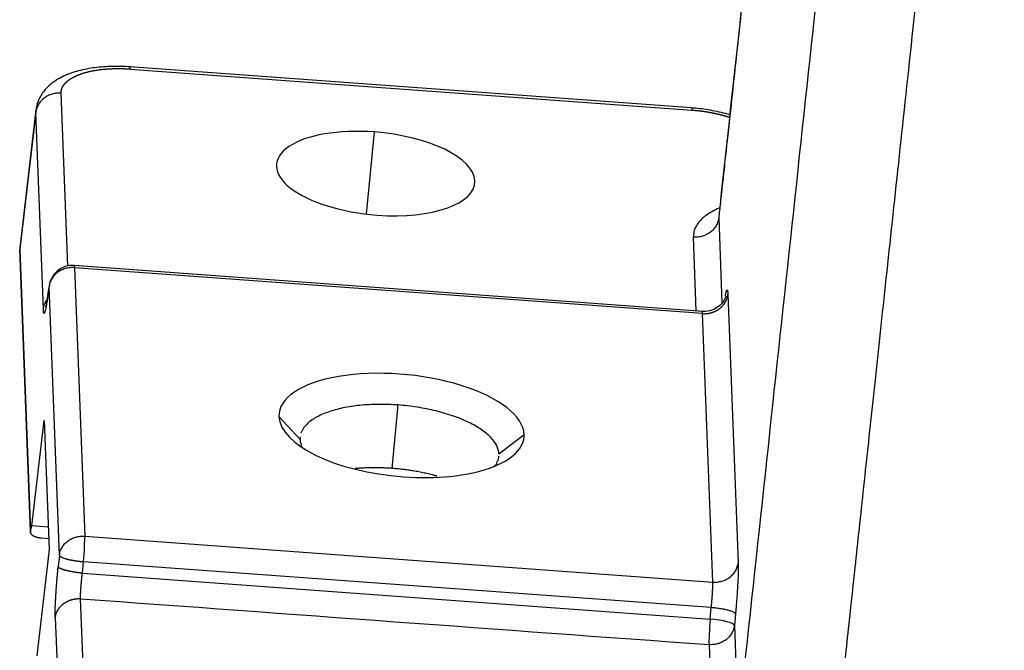
# Model space of a CAD drawing. Units: millimetres. Extents: x 1295 to 2186, y 588 to 1218.
# Drawn here: x 1388 to 1430, y 666 to 693 of the extents above; entities that cross this region are included whole.
import ezdxf

# ---------------------------------------------------------------- set-up
doc = ezdxf.new("R2010")
doc.units = ezdxf.units.MM
doc.header["$LTSCALE"] = 3
doc.layers.get('0').update_dxf_attribs({"linetype": 'CONTINUOUS', "lineweight": 30})

msp = doc.modelspace()

# ---------------------------------------------------------------- linework, layer by layer
at = {"color": 7, "linetype": 'Continuous'}
for p, q in [((1417.12, 689.171), (1393.145, 690.924)), ((1393.159, 690.832), (1417.135, 689.079)), ((1390.503, 682.425), (1390.22, 689.798)), ((1389.143, 689.092), (1388.452, 683.202)), ((1389.138, 688.981), (1388.453, 683.142)), ((1389.461, 680.585), (1389.138, 688.981)), ((1403.571, 688.143), (1403.23, 684.638)), ((1418.275, 684.475), (1418.415, 680.845)), ((1417.314, 680.501), (1417.193, 683.652)), ((1388.453, 683.142), (1388.917, 671.088)), ((1388.916, 671.084), (1388.453, 683.134)), ((1417.601, 680.48), (1390.771, 682.442)), ((1417.584, 680.39), (1390.786, 682.35)), ((1390.786, 682.35), (1391.226, 670.888)), ((1389.651, 681.145), (1389.704, 681.533)), ((1389.707, 681.579), (1389.654, 681.191)), ((1390.144, 670.071), (1389.704, 681.533)), ((1418.666, 681.214), (1419.107, 669.752)), ((1418.025, 668.929), (1417.584, 680.39)), ((1404.588, 676.488), (1404.325, 673.782)), ((1399.515, 675.997), (1400.415, 675.019)), ((1388.976, 671.326), (1389.502, 675.829)), ((1389.502, 675.829), (1389.714, 670.317)), ((1408.898, 674.399), (1409.973, 675.232)), ((1388.917, 671.088), (1388.976, 671.326)), ((1389.677, 671.274), (1388.976, 671.326)), ((1388.912, 671.088), (1388.914, 671.027)), ((1391.226, 670.888), (1418.025, 668.929)), ((1389.696, 670.781), (1389.362, 670.805)), ((1389.714, 670.317), (1389.19, 665.777)), ((1390.144, 670.071), (1390.096, 669.582)), ((1391.127, 669.308), (1391.176, 669.797)), ((1417.958, 667.839), (1391.176, 669.797)), ((1391.127, 669.308), (1417.912, 667.349)), ((1391.372, 659.823), (1391.05, 668.218)), ((1417.912, 667.349), (1417.958, 667.839)), ((1418.99, 667.571), (1418.944, 667.081)), ((1389.968, 667.401), (1390.291, 659.006)), ((1418.944, 667.081), (1419.106, 662.871)), ((1417.862, 666.258), (1418.024, 662.048))]:
    msp.add_line(p, q, dxfattribs=at)
msp.add_arc((1390.698, 681.444), 1, 85.7565, 173.7225, dxfattribs=at)
for centre, major_axis, ratio, start_param, end_param in [((1403.639, 686.368), (-4.23, 0.409), 0.414898, 4.768585, 7.910178), ((1403.639, 686.368), (-4.23, 0.409), 0.414898, 1.626993, 4.768585), ((1390.698, 681.444), (0.991, -0.135), 0.621883, 3.141573, 3.216156), ((1404.744, 675.615), (5.226, -0.505), 0.414898, 0.056196, 3.197789), ((1404.744, 675.615), (5.226, -0.505), 0.414898, 3.197789, 4.768585), ((1404.744, 675.615), (5.226, -0.505), 0.414898, 4.768585, 6.339382), ((1391.139, 669.983), (0.073, 0.997), 0.051104, 4.52894, 5.854758), ((1417.949, 667.163), (0.073, 0.997), 0.051104, 1.387347, 2.713165), ((1417.949, 667.163), (-0.996, 0.093), 0.181655, 3.198007, 4.766263)]:
    msp.add_ellipse(centre, major_axis=major_axis, ratio=ratio, start_param=start_param, end_param=end_param, dxfattribs=at)
for points, degree, knots in [([(1423.925, 736.333), (1423.42, 731.691), (1422.337, 721.755), (1419.041, 691.504), (1418.275, 684.475)], 2, [0, 0, 0, 0.213856, 0.213856, 1, 1, 1]), ([(1423.918, 736.334), (1423.822, 735.454), (1423.575, 733.185), (1423.155, 729.33), (1422.637, 724.575), (1422.055, 719.233), (1421.414, 713.347), (1420.714, 706.922), (1419.956, 699.965), (1419.136, 692.444), (1418.569, 687.241), (1418.276, 684.545)], 3, [0, 0, 0, 0, 0.050952, 0.131487, 0.223322, 0.326461, 0.44091, 0.564323, 0.698643, 0.84387, 1, 1, 1, 1]), ([(1426.732, 736.132), (1426.692, 735.555), (1426.621, 734.569), (1426.546, 733.564), (1426.483, 732.739), (1426.451, 732.324), (1426.351, 731.069), (1426.245, 729.8), (1426.131, 728.532), (1426.054, 727.688), (1426.014, 727.268), (1425.953, 726.643), (1425.933, 726.435), (1425.892, 726.023), (1425.871, 725.818), (1425.83, 725.411), (1425.809, 725.209), (1425.777, 724.909), (1425.766, 724.81), (1425.745, 724.611), (1425.735, 724.512), (1425.703, 724.216), (1425.682, 724.019), (1425.639, 723.625), (1425.618, 723.428), (1425.576, 723.033), (1425.554, 722.836), (1425.512, 722.441), (1425.491, 722.244), (1425.385, 721.258), (1425.3, 720.469), (1425.045, 718.102), (1424.876, 716.524), (1424.536, 713.368), (1424.027, 708.634), (1423.518, 703.9), (1421.821, 688.119), (1420.464, 675.495), (1419.106, 662.871)], 3, [0, 0, 0, 0, 0.023612, 0.039885, 0.039885, 0.056159, 0.056159, 0.088705, 0.104978, 0.104978, 0.121251, 0.121251, 0.129388, 0.129388, 0.137524, 0.137524, 0.145661, 0.145661, 0.149729, 0.149729, 0.153797, 0.153797, 0.161934, 0.161934, 0.17007, 0.17007, 0.178207, 0.178207, 0.186344, 0.186344, 0.21889, 0.21889, 0.283982, 0.283982, 0.349075, 0.47926, 0.47926, 1, 1, 1, 1]), ([(1437.201, 734.13), (1432.743, 730.497), (1430.944, 726.656), (1430.424, 725.546), (1430.124, 724.413), (1429.881, 723.497), (1429.731, 722.077), (1429.685, 721.646), (1429.226, 717.372), (1429.185, 716.992), (1427.202, 698.551), (1423.918, 668.007), (1423.154, 660.909)], 2, [0, 0, 0, 0.125, 0.125, 0.15625, 0.15625, 0.1875, 0.1875, 0.25, 0.25, 0.5, 0.5, 1, 1, 1]), ([(1393.182, 690.921), (1393.046, 690.931), (1392.656, 690.951), (1392.014, 690.937), (1391.29, 690.843), (1390.614, 690.664), (1390.053, 690.404), (1389.618, 690.068), (1389.324, 689.682), (1389.173, 689.333), (1389.157, 689.124), (1389.156, 689.068)], 3, [0, 0, 0, 0, 0.071411, 0.206882, 0.344357, 0.485994, 0.635049, 0.754237, 0.86126, 0.963379, 1, 1, 1, 1]), ([(1390.22, 689.797), (1390.22, 689.801), (1390.219, 689.808), (1390.219, 689.82), (1390.22, 689.831), (1390.22, 689.843), (1390.221, 689.854), (1390.222, 689.865), (1390.223, 689.876), (1390.225, 689.887), (1390.226, 689.898), (1390.228, 689.909), (1390.23, 689.92), (1390.233, 689.93), (1390.235, 689.941), (1390.238, 689.951), (1390.241, 689.962), (1390.244, 689.972), (1390.247, 689.982), (1390.251, 689.993), (1390.254, 690.003), (1390.258, 690.013), (1390.262, 690.022), (1390.266, 690.032), (1390.271, 690.042), (1390.275, 690.052), (1390.28, 690.061), (1390.285, 690.07), (1390.29, 690.08), (1390.295, 690.089), (1390.3, 690.098), (1390.306, 690.107), (1390.312, 690.116), (1390.317, 690.125), (1390.323, 690.134), (1390.329, 690.143), (1390.335, 690.151), (1390.342, 690.16), (1390.348, 690.168), (1390.354, 690.177), (1390.361, 690.185), (1390.368, 690.193), (1390.375, 690.201), (1390.382, 690.209), (1390.389, 690.217), (1390.396, 690.225), (1390.403, 690.233), (1390.41, 690.241), (1390.418, 690.248), (1390.425, 690.256), (1390.433, 690.263), (1390.44, 690.271), (1390.448, 690.278), (1390.456, 690.285), (1390.463, 690.292), (1390.471, 690.299), (1390.479, 690.306), (1390.487, 690.313), (1390.495, 690.32), (1390.504, 690.326), (1390.512, 690.333), (1390.52, 690.339), (1390.528, 690.346), (1390.536, 690.352), (1390.545, 690.358), (1390.553, 690.365), (1390.562, 690.371), (1390.57, 690.377), (1390.578, 690.383), (1390.587, 690.389), (1390.595, 690.394), (1390.604, 690.4), (1390.613, 690.406), (1390.621, 690.411), (1390.63, 690.417), (1390.638, 690.422), (1390.647, 690.428), (1390.655, 690.433), (1390.664, 690.438), (1390.673, 690.443), (1390.681, 690.448), (1390.69, 690.453), (1390.698, 690.458), (1390.707, 690.463), (1390.716, 690.468), (1390.724, 690.473), (1390.733, 690.477), (1390.741, 690.482), (1390.75, 690.487), (1390.758, 690.491), (1390.767, 690.495), (1390.775, 690.5), (1390.783, 690.504), (1390.792, 690.508), (1390.8, 690.512), (1390.808, 690.516), (1390.817, 690.52), (1390.825, 690.524), (1390.833, 690.528), (1390.841, 690.532), (1390.85, 690.536), (1390.858, 690.539), (1390.866, 690.543), (1390.874, 690.547), (1390.882, 690.55), (1390.889, 690.554), (1390.897, 690.557), (1390.905, 690.56), (1390.913, 690.564), (1390.92, 690.567), (1390.928, 690.57), (1390.936, 690.573), (1390.943, 690.576), (1390.951, 690.579), (1390.958, 690.582), (1390.965, 690.585), (1390.972, 690.588), (1390.98, 690.591), (1390.987, 690.594), (1390.994, 690.596), (1391.001, 690.599), (1391.008, 690.602), (1391.015, 690.604), (1391.021, 690.607), (1391.028, 690.609), (1391.035, 690.612), (1391.041, 690.614), (1391.047, 690.616), (1391.054, 690.618), (1391.06, 690.621), (1391.066, 690.623), (1391.072, 690.625), (1391.078, 690.627), (1391.084, 690.629), (1391.09, 690.631), (1391.096, 690.633), (1391.102, 690.635), (1391.107, 690.637), (1391.113, 690.639), (1391.118, 690.641), (1391.124, 690.642), (1391.129, 690.644), (1391.134, 690.646), (1391.139, 690.647), (1391.144, 690.649), (1391.149, 690.65), (1391.154, 690.652), (1391.175, 690.658), (1391.212, 690.67), (1391.268, 690.686), (1391.324, 690.701), (1391.38, 690.715), (1391.437, 690.728), (1391.495, 690.741), (1391.553, 690.753), (1391.611, 690.764), (1391.669, 690.774), (1391.728, 690.784), (1391.787, 690.793), (1391.847, 690.801), (1391.906, 690.808), (1391.965, 690.815), (1392.025, 690.822), (1392.084, 690.827), (1392.144, 690.832), (1392.203, 690.836), (1392.262, 690.84), (1392.321, 690.843), (1392.379, 690.846), (1392.438, 690.848), (1392.496, 690.85), (1392.554, 690.851), (1392.611, 690.851), (1392.668, 690.851), (1392.725, 690.851), (1392.781, 690.85), (1392.836, 690.848), (1392.892, 690.847), (1392.946, 690.844), (1393, 690.842), (1393.054, 690.839), (1393.107, 690.835), (1393.142, 690.833), (1393.159, 690.832)], 3, [0, 0, 0, 0, 0.005872, 0.011713, 0.017523, 0.023302, 0.029051, 0.034769, 0.040456, 0.046112, 0.051737, 0.057332, 0.062896, 0.068428, 0.073931, 0.079402, 0.084842, 0.090252, 0.095631, 0.100978, 0.106295, 0.111581, 0.116837, 0.122061, 0.127255, 0.132417, 0.137549, 0.14265, 0.147719, 0.152758, 0.157766, 0.162744, 0.16769, 0.172605, 0.177489, 0.182343, 0.187165, 0.191956, 0.196717, 0.201447, 0.206145, 0.210813, 0.215449, 0.220055, 0.22463, 0.229173, 0.233686, 0.238168, 0.242618, 0.247038, 0.251427, 0.255784, 0.260111, 0.264407, 0.268671, 0.272905, 0.277107, 0.281279, 0.285419, 0.289529, 0.293607, 0.297654, 0.30167, 0.305655, 0.30961, 0.313533, 0.317425, 0.321285, 0.325115, 0.328914, 0.332682, 0.336418, 0.340123, 0.343798, 0.347441, 0.351053, 0.354634, 0.358184, 0.361703, 0.365191, 0.368647, 0.372073, 0.375467, 0.37883, 0.382162, 0.385463, 0.388733, 0.391972, 0.395179, 0.398355, 0.401501, 0.404615, 0.407698, 0.410749, 0.41377, 0.41676, 0.419718, 0.422645, 0.425541, 0.428406, 0.431239, 0.434042, 0.436813, 0.439553, 0.442262, 0.44494, 0.447586, 0.450202, 0.452786, 0.455339, 0.457861, 0.460351, 0.462811, 0.465239, 0.467636, 0.470002, 0.472336, 0.47464, 0.476912, 0.479153, 0.481363, 0.483541, 0.485689, 0.487805, 0.48989, 0.491943, 0.493966, 0.495957, 0.497917, 0.499846, 0.501744, 0.50361, 0.505446, 0.50725, 0.509022, 0.510764, 0.512474, 0.514153, 0.515801, 0.517418, 0.519003, 0.520557, 0.52208, 0.523572, 0.525033, 0.526462, 0.52786, 0.529227, 0.544971, 0.560581, 0.576056, 0.591397, 0.606602, 0.621673, 0.636609, 0.65141, 0.666076, 0.680607, 0.695003, 0.709265, 0.723391, 0.737382, 0.751238, 0.76496, 0.778546, 0.791997, 0.805313, 0.818494, 0.83154, 0.844451, 0.857227, 0.869867, 0.882373, 0.894744, 0.906979, 0.919079, 0.931045, 0.942875, 0.95457, 0.96613, 0.977555, 0.988845, 1, 1, 1, 1]), ([(1393.145, 690.924), (1393.145, 690.924), (1393.146, 690.923), (1393.15, 690.92), (1393.152, 690.911), (1393.157, 690.88), (1393.158, 690.859), (1393.159, 690.832)], 3, [0, 0, 0, 0, 0.089875, 0.089875, 0.544937, 0.544937, 1, 1, 1, 1]), ([(1390.22, 689.798), (1390.155, 689.802), (1390.09, 689.801), (1389.962, 689.788), (1389.898, 689.776), (1389.774, 689.74), (1389.714, 689.717), (1389.6, 689.66), (1389.547, 689.627), (1389.447, 689.551), (1389.401, 689.509), (1389.319, 689.418), (1389.282, 689.368), (1389.221, 689.264), (1389.196, 689.21), (1389.158, 689.097), (1389.145, 689.039), (1389.138, 688.981)], 3, [0, 0, 0, 0, 0.125, 0.125, 0.25, 0.25, 0.375, 0.375, 0.5, 0.5, 0.625, 0.625, 0.75, 0.75, 0.875, 0.875, 1, 1, 1, 1]), ([(1418.753, 688.877), (1418.695, 688.894), (1418.396, 688.978), (1417.846, 689.095), (1417.343, 689.154), (1417.095, 689.173)], 3, [0, 0, 0, 0, 0.111247, 0.570817, 1, 1, 1, 1]), ([(1417.12, 689.171), (1417.12, 689.171), (1417.121, 689.171), (1417.121, 689.17), (1417.122, 689.17), (1417.123, 689.169), (1417.124, 689.168), (1417.124, 689.166), (1417.125, 689.165), (1417.126, 689.163), (1417.126, 689.161), (1417.127, 689.158), (1417.128, 689.156), (1417.128, 689.153), (1417.129, 689.149), (1417.129, 689.146), (1417.13, 689.142), (1417.13, 689.138), (1417.131, 689.134), (1417.131, 689.13), (1417.132, 689.125), (1417.132, 689.12), (1417.133, 689.115), (1417.133, 689.109), (1417.133, 689.104), (1417.134, 689.098), (1417.134, 689.091), (1417.134, 689.085), (1417.134, 689.081), (1417.135, 689.078)], 3, [0, 0, 0, 0, 0.016688, 0.05453, 0.092371, 0.13021, 0.168047, 0.205882, 0.243715, 0.281547, 0.319376, 0.357204, 0.39503, 0.432855, 0.470677, 0.508498, 0.546316, 0.584133, 0.621949, 0.659762, 0.697573, 0.735383, 0.773191, 0.810997, 0.848801, 0.886604, 0.924404, 0.962203, 1, 1, 1, 1]), ([(1417.135, 689.078), (1417.144, 689.078), (1417.162, 689.076), (1417.189, 689.074), (1417.217, 689.072), (1417.244, 689.07), (1417.272, 689.067), (1417.299, 689.065), (1417.327, 689.062), (1417.354, 689.059), (1417.382, 689.057), (1417.409, 689.054), (1417.436, 689.05), (1417.464, 689.047), (1417.491, 689.044), (1417.519, 689.041), (1417.546, 689.037), (1417.573, 689.034), (1417.601, 689.03), (1417.628, 689.026), (1417.655, 689.022), (1417.682, 689.018), (1417.709, 689.014), (1417.736, 689.01), (1417.764, 689.005), (1417.791, 689.001), (1417.818, 688.997), (1417.844, 688.992), (1417.871, 688.987), (1417.898, 688.982), (1417.925, 688.977), (1417.952, 688.972), (1417.978, 688.967), (1418.005, 688.962), (1418.031, 688.957), (1418.058, 688.951), (1418.084, 688.946), (1418.11, 688.94), (1418.137, 688.934), (1418.163, 688.929), (1418.189, 688.923), (1418.215, 688.917), (1418.241, 688.911), (1418.266, 688.904), (1418.292, 688.898), (1418.318, 688.892), (1418.343, 688.885), (1418.369, 688.879), (1418.394, 688.872), (1418.419, 688.865), (1418.444, 688.858), (1418.469, 688.851), (1418.494, 688.844), (1418.519, 688.837), (1418.544, 688.83), (1418.568, 688.823), (1418.593, 688.815), (1418.617, 688.808), (1418.641, 688.8), (1418.665, 688.793), (1418.689, 688.785), (1418.713, 688.777), (1418.737, 688.769), (1418.753, 688.764), (1418.762, 688.761), (1418.763, 688.76)], 3, [0, 0, 0, 0, 0.016015, 0.032035, 0.048057, 0.064084, 0.080113, 0.096146, 0.112183, 0.128223, 0.144266, 0.160312, 0.176362, 0.192415, 0.208471, 0.22453, 0.240592, 0.256657, 0.272725, 0.288795, 0.304869, 0.320945, 0.337024, 0.353106, 0.36919, 0.385277, 0.401367, 0.417459, 0.433553, 0.44965, 0.465749, 0.48185, 0.497954, 0.51406, 0.530168, 0.546278, 0.56239, 0.578504, 0.59462, 0.610738, 0.626858, 0.642979, 0.659103, 0.675228, 0.691355, 0.707483, 0.723613, 0.739745, 0.755878, 0.772012, 0.788148, 0.804285, 0.820423, 0.836563, 0.852704, 0.868845, 0.884988, 0.901132, 0.917278, 0.933423, 0.94957, 0.965718, 0.981866, 0.998016, 1, 1, 1, 1]), ([(1418.294, 684.893), (1418.184, 684.845), (1418.081, 684.794), (1417.809, 684.64), (1417.66, 684.531), (1417.42, 684.298), (1417.33, 684.175), (1417.214, 683.919), (1417.187, 683.786), (1417.193, 683.651)], 3, [0, 0, 0, 0, 0.152483, 0.152483, 0.434988, 0.434988, 0.717494, 0.717494, 1, 1, 1, 1]), ([(1418.275, 684.475), (1418.269, 684.416), (1418.256, 684.358), (1418.219, 684.245), (1418.194, 684.19), (1418.133, 684.085), (1418.097, 684.035), (1418.015, 683.943), (1417.969, 683.9), (1417.869, 683.824), (1417.815, 683.791), (1417.7, 683.734), (1417.64, 683.71), (1417.516, 683.674), (1417.452, 683.662), (1417.323, 683.648), (1417.258, 683.647), (1417.193, 683.652)], 3, [0, 0, 0, 0, 0.125, 0.125, 0.25, 0.25, 0.375, 0.375, 0.5, 0.5, 0.625, 0.625, 0.75, 0.75, 0.875, 0.875, 1, 1, 1, 1]), ([(1418.279, 684.579), (1418.279, 684.576), (1418.279, 684.557), (1418.27, 684.542), (1418.271, 684.542)], 3, [0, 0, 0, 0, 0.125395, 1, 1, 1, 1]), ([(1418.278, 684.563), (1418.277, 684.559), (1418.277, 684.551), (1418.276, 684.539), (1418.275, 684.527), (1418.275, 684.514), (1418.275, 684.501), (1418.275, 684.488), (1418.275, 684.479), (1418.275, 684.475)], 3, [0, 0, 0, 0, 0.120574, 0.267273, 0.413927, 0.560531, 0.707081, 0.853572, 1, 1, 1, 1]), ([(1390.786, 682.35), (1390.721, 682.355), (1390.656, 682.354), (1390.527, 682.34), (1390.464, 682.328), (1390.34, 682.292), (1390.28, 682.269), (1390.166, 682.212), (1390.112, 682.179), (1390.012, 682.104), (1389.966, 682.062), (1389.884, 681.97), (1389.848, 681.921), (1389.787, 681.817), (1389.762, 681.762), (1389.724, 681.649), (1389.71, 681.592), (1389.704, 681.533)], 3, [0, 0, 0, 0, 0.125, 0.125, 0.25, 0.25, 0.375, 0.375, 0.5, 0.5, 0.625, 0.625, 0.75, 0.75, 0.875, 0.875, 1, 1, 1, 1]), ([(1390.771, 682.442), (1390.773, 682.442), (1390.774, 682.44), (1390.778, 682.431), (1390.78, 682.421), (1390.783, 682.392), (1390.785, 682.373), (1390.786, 682.35)], 3, [0, 0, 0, 0, 0.226306, 0.226306, 0.613153, 0.613153, 1, 1, 1, 1]), ([(1418.56, 681.149), (1418.584, 681.28), (1418.655, 681.499), (1418.666, 681.214)], 2, [0, 0, 0, 0.294735, 1, 1, 1]), ([(1389.461, 680.585), (1389.468, 680.644), (1389.481, 680.702), (1389.519, 680.815), (1389.544, 680.869), (1389.583, 680.936), (1389.593, 680.951), (1389.602, 680.965)], 3, [0, 0, 0, 0, 0.437302, 0.437302, 0.874604, 0.874604, 1, 1, 1, 1]), ([(1389.662, 681.243), (1389.649, 681.17), (1389.618, 680.994), (1389.577, 680.787), (1389.553, 680.687), (1389.549, 680.674), (1389.549, 680.674)], 3, [0, 0, 0, 0, 0.232549, 0.615423, 0.905935, 1, 1, 1, 1]), ([(1418.585, 681.134), (1418.585, 681.134), (1418.584, 681.129), (1418.573, 681.096), (1418.537, 681.011), (1418.447, 680.859), (1418.267, 680.671), (1417.983, 680.522), (1417.73, 680.459), (1417.592, 680.488), (1417.57, 680.494)], 3, [0, 0, 0, 0, 0.058262, 0.143681, 0.220669, 0.3323, 0.519558, 0.725048, 0.956542, 1, 1, 1, 1]), ([(1417.584, 680.389), (1417.589, 680.389), (1417.6, 680.388), (1417.616, 680.387), (1417.632, 680.387), (1417.648, 680.387), (1417.663, 680.387), (1417.679, 680.387), (1417.693, 680.387), (1417.708, 680.388), (1417.722, 680.388), (1417.736, 680.389), (1417.75, 680.39), (1417.763, 680.391), (1417.776, 680.393), (1417.788, 680.394), (1417.801, 680.396), (1417.813, 680.397), (1417.825, 680.399), (1417.836, 680.401), (1417.847, 680.403), (1417.858, 680.405), (1417.868, 680.407), (1417.878, 680.409), (1417.888, 680.411), (1417.898, 680.413), (1417.907, 680.415), (1417.916, 680.417), (1417.925, 680.419), (1417.933, 680.421), (1417.941, 680.423), (1417.949, 680.425), (1417.956, 680.427), (1417.963, 680.429), (1417.97, 680.431), (1417.977, 680.433), (1417.987, 680.436), (1418.002, 680.441), (1418.022, 680.448), (1418.041, 680.455), (1418.06, 680.462), (1418.08, 680.47), (1418.099, 680.478), (1418.119, 680.487), (1418.138, 680.496), (1418.157, 680.506), (1418.177, 680.516), (1418.196, 680.527), (1418.215, 680.538), (1418.234, 680.549), (1418.253, 680.562), (1418.272, 680.574), (1418.29, 680.587), (1418.309, 680.601), (1418.327, 680.615), (1418.345, 680.63), (1418.363, 680.645), (1418.381, 680.661), (1418.398, 680.677), (1418.415, 680.694), (1418.431, 680.711), (1418.448, 680.729), (1418.464, 680.748), (1418.479, 680.767), (1418.494, 680.786), (1418.509, 680.806), (1418.523, 680.826), (1418.537, 680.847), (1418.55, 680.869), (1418.563, 680.891), (1418.575, 680.913), (1418.586, 680.936), (1418.597, 680.959), (1418.608, 680.983), (1418.617, 681.007), (1418.626, 681.031), (1418.635, 681.056), (1418.642, 681.082), (1418.649, 681.107), (1418.655, 681.134), (1418.66, 681.16), (1418.664, 681.187), (1418.667, 681.205), (1418.668, 681.214)], 3, [0, 0, 0, 0, 0.010629, 0.021069, 0.03132, 0.041381, 0.051254, 0.060937, 0.070431, 0.079736, 0.088852, 0.097779, 0.106517, 0.115065, 0.123425, 0.131595, 0.139576, 0.147368, 0.154971, 0.162384, 0.169609, 0.176644, 0.18349, 0.190147, 0.196615, 0.202894, 0.208984, 0.214884, 0.220595, 0.226118, 0.231451, 0.236594, 0.241549, 0.246315, 0.250891, 0.255278, 0.259476, 0.272519, 0.285697, 0.299011, 0.312461, 0.326047, 0.339768, 0.353625, 0.367618, 0.381747, 0.396011, 0.410411, 0.424947, 0.439619, 0.454427, 0.46937, 0.48445, 0.499665, 0.515015, 0.530502, 0.546125, 0.561883, 0.577777, 0.593807, 0.609973, 0.626274, 0.642712, 0.659285, 0.675994, 0.692839, 0.70982, 0.726937, 0.74419, 0.761578, 0.779103, 0.796763, 0.814559, 0.832491, 0.850559, 0.868764, 0.887104, 0.90558, 0.924192, 0.94294, 0.961824, 0.980844, 1, 1, 1, 1]), ([(1417.584, 680.39), (1417.584, 680.392), (1417.584, 680.396), (1417.583, 680.402), (1417.583, 680.408), (1417.583, 680.414), (1417.582, 680.419), (1417.582, 680.424), (1417.581, 680.429), (1417.581, 680.434), (1417.581, 680.438), (1417.58, 680.443), (1417.58, 680.447), (1417.579, 680.451), (1417.578, 680.455), (1417.578, 680.458), (1417.577, 680.462), (1417.577, 680.465), (1417.576, 680.467), (1417.575, 680.47), (1417.574, 680.472), (1417.574, 680.475), (1417.573, 680.476), (1417.572, 680.478), (1417.571, 680.479), (1417.57, 680.481), (1417.569, 680.481), (1417.568, 680.482), (1417.568, 680.482), (1417.567, 680.482), (1417.567, 680.482)], 3, [0, 0, 0, 0, 0.034221, 0.068633, 0.103236, 0.138029, 0.173013, 0.208188, 0.243554, 0.279111, 0.314858, 0.350797, 0.386926, 0.423246, 0.459757, 0.496459, 0.533351, 0.570435, 0.607709, 0.645174, 0.68283, 0.720677, 0.758714, 0.796943, 0.835363, 0.873973, 0.912774, 0.951766, 0.990949, 1, 1, 1, 1]), ([(1404.588, 676.488), (1404.31, 676.508), (1404.033, 676.517), (1403.49, 676.511), (1403.225, 676.497), (1402.715, 676.445), (1402.471, 676.408), (1402.015, 676.313), (1401.802, 676.254), (1401.416, 676.118), (1401.242, 676.041), (1400.941, 675.87), (1400.813, 675.776), (1400.609, 675.576), (1400.533, 675.47), (1400.472, 675.336), (1400.462, 675.311), (1400.453, 675.286)], 3, [0, 0, 0, 0, 0.138439, 0.138439, 0.276879, 0.276879, 0.415318, 0.415318, 0.553758, 0.553758, 0.692197, 0.692197, 0.830637, 0.830637, 0.969076, 0.969076, 1, 1, 1, 1]), ([(1408.898, 674.399), (1408.894, 674.515), (1408.862, 674.634), (1408.745, 674.87), (1408.66, 674.988), (1408.439, 675.218), (1408.303, 675.331), (1407.987, 675.547), (1407.807, 675.651), (1407.408, 675.844), (1407.19, 675.934), (1406.723, 676.097), (1406.475, 676.17), (1405.958, 676.297), (1405.69, 676.351), (1405.144, 676.436), (1404.866, 676.468), (1404.588, 676.488)], 3, [0, 0, 0, 0, 0.125, 0.125, 0.25, 0.25, 0.375, 0.375, 0.5, 0.5, 0.625, 0.625, 0.75, 0.75, 0.875, 0.875, 1, 1, 1, 1]), ([(1408.7, 673.85), (1408.755, 673.917), (1408.798, 673.986), (1408.867, 674.139), (1408.889, 674.223), (1408.896, 674.309)], 3, [0, 0, 0, 0, 0.466114, 0.466114, 1, 1, 1, 1]), ([(1406.245, 673.452), (1406.107, 673.491), (1405.175, 673.72), (1404.325, 673.782)], 2, [0, 0, 0, 0.153932, 1, 1, 1]), ([(1390.144, 670.071), (1390.151, 670.13), (1390.164, 670.188), (1390.202, 670.3), (1390.228, 670.355), (1390.289, 670.459), (1390.325, 670.508), (1390.407, 670.6), (1390.453, 670.642), (1390.553, 670.717), (1390.607, 670.751), (1390.721, 670.807), (1390.781, 670.831), (1390.904, 670.866), (1390.968, 670.879), (1391.097, 670.892), (1391.162, 670.893), (1391.226, 670.888)], 3, [0, 0, 0, 0, 0.125, 0.125, 0.25, 0.25, 0.375, 0.375, 0.5, 0.5, 0.625, 0.625, 0.75, 0.75, 0.875, 0.875, 1, 1, 1, 1]), ([(1390.144, 670.071), (1390.145, 670.071), (1390.145, 670.07), (1390.145, 670.068), (1390.146, 670.067), (1390.147, 670.065), (1390.148, 670.062), (1390.15, 670.058), (1390.153, 670.053), (1390.157, 670.047), (1390.163, 670.041), (1390.172, 670.033), (1390.185, 670.022), (1390.206, 670.009), (1390.234, 669.994), (1390.27, 669.977), (1390.317, 669.959), (1390.381, 669.937), (1390.436, 669.921), (1390.472, 669.912), (1390.481, 669.91), (1390.49, 669.907), (1390.5, 669.905), (1390.51, 669.902), (1390.521, 669.9), (1390.532, 669.897), (1390.544, 669.894), (1390.557, 669.891), (1390.57, 669.888), (1390.583, 669.885), (1390.597, 669.882), (1390.612, 669.879), (1390.627, 669.876), (1390.643, 669.873), (1390.659, 669.87), (1390.676, 669.866), (1390.694, 669.863), (1390.712, 669.86), (1390.731, 669.856), (1390.75, 669.853), (1390.77, 669.849), (1390.791, 669.846), (1390.813, 669.842), (1390.835, 669.839), (1390.857, 669.835), (1390.88, 669.832), (1390.904, 669.828), (1390.929, 669.825), (1390.954, 669.822), (1390.98, 669.818), (1391.006, 669.815), (1391.033, 669.812), (1391.061, 669.809), (1391.089, 669.806), (1391.117, 669.803), (1391.146, 669.8), (1391.166, 669.798), (1391.176, 669.797)], 3, [0, 0, 0, 0, 0.00439, 0.009501, 0.015628, 0.022491, 0.031255, 0.044562, 0.062509, 0.078909, 0.099745, 0.125015, 0.157577, 0.199243, 0.250009, 0.296836, 0.354102, 0.421803, 0.499936, 0.507293, 0.514964, 0.522949, 0.531247, 0.539858, 0.548784, 0.558023, 0.567575, 0.577442, 0.587621, 0.598115, 0.608922, 0.620043, 0.631478, 0.643226, 0.655288, 0.667663, 0.680352, 0.693355, 0.706672, 0.720302, 0.734245, 0.748503, 0.763074, 0.777958, 0.793157, 0.808669, 0.824494, 0.840634, 0.857087, 0.873853, 0.890933, 0.908327, 0.926034, 0.944055, 0.96239, 0.981038, 1, 1, 1, 1]), ([(1418.025, 668.929), (1418.089, 668.924), (1418.155, 668.925), (1418.284, 668.938), (1418.348, 668.951), (1418.472, 668.987), (1418.532, 669.011), (1418.646, 669.068), (1418.7, 669.101), (1418.8, 669.177), (1418.846, 669.22), (1418.929, 669.312), (1418.965, 669.362), (1419.026, 669.466), (1419.05, 669.522), (1419.088, 669.635), (1419.101, 669.693), (1419.107, 669.752)], 3, [0, 0, 0, 0, 0.125, 0.125, 0.25, 0.25, 0.375, 0.375, 0.5, 0.5, 0.625, 0.625, 0.75, 0.75, 0.875, 0.875, 1, 1, 1, 1]), ([(1391.127, 669.307), (1391.121, 669.308), (1391.111, 669.309), (1391.094, 669.31), (1391.078, 669.312), (1391.062, 669.314), (1391.046, 669.315), (1391.029, 669.317), (1391.013, 669.319), (1390.997, 669.321), (1390.981, 669.323), (1390.965, 669.325), (1390.949, 669.327), (1390.933, 669.329), (1390.917, 669.331), (1390.901, 669.333), (1390.885, 669.335), (1390.869, 669.338), (1390.853, 669.34), (1390.838, 669.342), (1390.822, 669.345), (1390.807, 669.347), (1390.791, 669.349), (1390.776, 669.352), (1390.76, 669.354), (1390.745, 669.357), (1390.73, 669.36), (1390.715, 669.362), (1390.7, 669.365), (1390.685, 669.368), (1390.67, 669.37), (1390.656, 669.373), (1390.641, 669.376), (1390.627, 669.379), (1390.612, 669.381), (1390.598, 669.384), (1390.584, 669.387), (1390.57, 669.39), (1390.556, 669.393), (1390.543, 669.396), (1390.529, 669.399), (1390.516, 669.402), (1390.503, 669.405), (1390.49, 669.408), (1390.477, 669.411), (1390.464, 669.414), (1390.452, 669.417), (1390.439, 669.42), (1390.427, 669.424), (1390.415, 669.427), (1390.403, 669.43), (1390.392, 669.433), (1390.38, 669.436), (1390.369, 669.44), (1390.358, 669.443), (1390.347, 669.446), (1390.336, 669.449), (1390.326, 669.453), (1390.315, 669.456), (1390.305, 669.459), (1390.295, 669.462), (1390.286, 669.466), (1390.276, 669.469), (1390.267, 669.472), (1390.258, 669.475), (1390.249, 669.479), (1390.24, 669.482), (1390.232, 669.485), (1390.224, 669.489), (1390.216, 669.492), (1390.208, 669.495), (1390.201, 669.499), (1390.193, 669.502), (1390.186, 669.505), (1390.18, 669.509), (1390.173, 669.512), (1390.167, 669.515), (1390.161, 669.518), (1390.155, 669.522), (1390.15, 669.525), (1390.144, 669.528), (1390.139, 669.531), (1390.134, 669.535), (1390.13, 669.538), (1390.126, 669.541), (1390.122, 669.544), (1390.118, 669.548), (1390.114, 669.551), (1390.111, 669.554), (1390.108, 669.557), (1390.105, 669.56), (1390.103, 669.564), (1390.101, 669.567), (1390.099, 669.57), (1390.097, 669.573), (1390.096, 669.576), (1390.095, 669.579), (1390.094, 669.581), (1390.094, 669.582)], 3, [0, 0, 0, 0, 0.010397, 0.020795, 0.031193, 0.041591, 0.05199, 0.062389, 0.072789, 0.083189, 0.093589, 0.10399, 0.114391, 0.124792, 0.135194, 0.145597, 0.155999, 0.166402, 0.176806, 0.18721, 0.197614, 0.208019, 0.218424, 0.22883, 0.239236, 0.249642, 0.260049, 0.270456, 0.280863, 0.291271, 0.30168, 0.312089, 0.322498, 0.332908, 0.343318, 0.353728, 0.364139, 0.37455, 0.384962, 0.395374, 0.405787, 0.4162, 0.426613, 0.437027, 0.447441, 0.457856, 0.468271, 0.478686, 0.489102, 0.499518, 0.509935, 0.520352, 0.53077, 0.541188, 0.551606, 0.562025, 0.572444, 0.582864, 0.593284, 0.603704, 0.614125, 0.624546, 0.634968, 0.64539, 0.655812, 0.666235, 0.676659, 0.687082, 0.697506, 0.707931, 0.718356, 0.728781, 0.739207, 0.749634, 0.76006, 0.770487, 0.780915, 0.791343, 0.801772, 0.8122, 0.82263, 0.83306, 0.84349, 0.85392, 0.864352, 0.874783, 0.885215, 0.895648, 0.906081, 0.916514, 0.926948, 0.937383, 0.947818, 0.958253, 0.968689, 0.979126, 0.989563, 1, 1, 1, 1]), ([(1391.05, 668.22), (1391.05, 668.222), (1391.049, 668.226), (1391.049, 668.232), (1391.049, 668.239), (1391.049, 668.245), (1391.049, 668.252), (1391.049, 668.259), (1391.049, 668.267), (1391.049, 668.274), (1391.049, 668.282), (1391.049, 668.29), (1391.049, 668.298), (1391.049, 668.306), (1391.049, 668.314), (1391.049, 668.323), (1391.049, 668.331), (1391.049, 668.34), (1391.049, 668.349), (1391.049, 668.358), (1391.05, 668.367), (1391.05, 668.377), (1391.05, 668.386), (1391.051, 668.396), (1391.051, 668.406), (1391.051, 668.416), (1391.052, 668.426), (1391.052, 668.436), (1391.052, 668.446), (1391.053, 668.457), (1391.053, 668.467), (1391.054, 668.478), (1391.054, 668.489), (1391.055, 668.5), (1391.056, 668.511), (1391.056, 668.522), (1391.057, 668.533), (1391.057, 668.545), (1391.058, 668.556), (1391.059, 668.568), (1391.059, 668.579), (1391.06, 668.591), (1391.061, 668.603), (1391.062, 668.615), (1391.062, 668.627), (1391.063, 668.639), (1391.064, 668.651), (1391.065, 668.663), (1391.066, 668.676), (1391.067, 668.688), (1391.068, 668.7), (1391.069, 668.713), (1391.07, 668.725), (1391.071, 668.738), (1391.072, 668.751), (1391.073, 668.763), (1391.074, 668.776), (1391.075, 668.789), (1391.076, 668.802), (1391.077, 668.815), (1391.078, 668.827), (1391.079, 668.84), (1391.08, 668.853), (1391.081, 668.866), (1391.082, 668.879), (1391.083, 668.892), (1391.085, 668.906), (1391.086, 668.919), (1391.087, 668.932), (1391.088, 668.945), (1391.09, 668.958), (1391.091, 668.971), (1391.092, 668.984), (1391.093, 668.997), (1391.095, 669.01), (1391.096, 669.024), (1391.097, 669.037), (1391.099, 669.05), (1391.1, 669.063), (1391.101, 669.076), (1391.103, 669.089), (1391.104, 669.102), (1391.105, 669.115), (1391.107, 669.128), (1391.108, 669.141), (1391.109, 669.154), (1391.111, 669.167), (1391.112, 669.18), (1391.114, 669.193), (1391.115, 669.206), (1391.117, 669.219), (1391.118, 669.232), (1391.119, 669.244), (1391.121, 669.257), (1391.122, 669.27), (1391.124, 669.282), (1391.125, 669.295), (1391.126, 669.303), (1391.127, 669.307)], 3, [0, 0, 0, 0, 0.011191, 0.022366, 0.033524, 0.044665, 0.05579, 0.066899, 0.077991, 0.089067, 0.100126, 0.111169, 0.122195, 0.133205, 0.144199, 0.155176, 0.166136, 0.177081, 0.188009, 0.19892, 0.209815, 0.220694, 0.231557, 0.242403, 0.253233, 0.264046, 0.274843, 0.285624, 0.296388, 0.307136, 0.317868, 0.328583, 0.339283, 0.349965, 0.360632, 0.371282, 0.381916, 0.392534, 0.403135, 0.41372, 0.424289, 0.434842, 0.445378, 0.455899, 0.466403, 0.47689, 0.487362, 0.497817, 0.508256, 0.518679, 0.529085, 0.539476, 0.54985, 0.560208, 0.57055, 0.580876, 0.591185, 0.601478, 0.611755, 0.622016, 0.632261, 0.64249, 0.652702, 0.662899, 0.673079, 0.683243, 0.693391, 0.703523, 0.713638, 0.723738, 0.733821, 0.743889, 0.75394, 0.763975, 0.773994, 0.783997, 0.793984, 0.803955, 0.813909, 0.823848, 0.833771, 0.843677, 0.853567, 0.863442, 0.8733, 0.883142, 0.892969, 0.902779, 0.912573, 0.922351, 0.932113, 0.941859, 0.95159, 0.961304, 0.971002, 0.980684, 0.99035, 1, 1, 1, 1]), ([(1417.958, 667.839), (1417.959, 667.844), (1417.96, 667.855), (1417.961, 667.87), (1417.963, 667.886), (1417.964, 667.902), (1417.966, 667.918), (1417.968, 667.934), (1417.969, 667.949), (1417.971, 667.965), (1417.972, 667.981), (1417.974, 667.997), (1417.975, 668.012), (1417.976, 668.028), (1417.978, 668.043), (1417.979, 668.059), (1417.981, 668.074), (1417.982, 668.089), (1417.983, 668.105), (1417.985, 668.12), (1417.986, 668.135), (1417.987, 668.15), (1417.988, 668.165), (1417.99, 668.18), (1417.991, 668.195), (1417.992, 668.21), (1417.993, 668.224), (1417.994, 668.239), (1417.995, 668.253), (1417.997, 668.268), (1417.998, 668.282), (1417.999, 668.296), (1418, 668.31), (1418.001, 668.324), (1418.002, 668.338), (1418.003, 668.351), (1418.004, 668.365), (1418.005, 668.379), (1418.005, 668.392), (1418.006, 668.405), (1418.007, 668.418), (1418.008, 668.431), (1418.009, 668.444), (1418.01, 668.457), (1418.01, 668.469), (1418.011, 668.482), (1418.012, 668.494), (1418.013, 668.506), (1418.013, 668.518), (1418.014, 668.53), (1418.015, 668.542), (1418.015, 668.554), (1418.016, 668.565), (1418.017, 668.577), (1418.017, 668.588), (1418.018, 668.599), (1418.018, 668.61), (1418.019, 668.621), (1418.019, 668.631), (1418.02, 668.642), (1418.02, 668.652), (1418.021, 668.662), (1418.021, 668.672), (1418.021, 668.682), (1418.022, 668.692), (1418.022, 668.701), (1418.023, 668.711), (1418.023, 668.72), (1418.023, 668.729), (1418.023, 668.738), (1418.024, 668.747), (1418.024, 668.756), (1418.024, 668.764), (1418.024, 668.773), (1418.025, 668.781), (1418.025, 668.789), (1418.025, 668.797), (1418.025, 668.805), (1418.025, 668.812), (1418.025, 668.82), (1418.025, 668.827), (1418.026, 668.834), (1418.026, 668.841), (1418.026, 668.848), (1418.026, 668.855), (1418.026, 668.861), (1418.026, 668.868), (1418.026, 668.874), (1418.026, 668.88), (1418.026, 668.886), (1418.025, 668.892), (1418.025, 668.898), (1418.025, 668.903), (1418.025, 668.908), (1418.025, 668.914), (1418.025, 668.919), (1418.025, 668.924), (1418.025, 668.927), (1418.025, 668.929)], 3, [0, 0, 0, 0, 0.012205, 0.024372, 0.036501, 0.048593, 0.060647, 0.072664, 0.084642, 0.096583, 0.108487, 0.120353, 0.132181, 0.143972, 0.155724, 0.16744, 0.179117, 0.190757, 0.202359, 0.213924, 0.225451, 0.23694, 0.248392, 0.259806, 0.271183, 0.282521, 0.293822, 0.305086, 0.316312, 0.3275, 0.33865, 0.349763, 0.360839, 0.371876, 0.382876, 0.393838, 0.404763, 0.41565, 0.426499, 0.437311, 0.448085, 0.458822, 0.46952, 0.480182, 0.490805, 0.501391, 0.511939, 0.52245, 0.532923, 0.543358, 0.553756, 0.564116, 0.574438, 0.584723, 0.59497, 0.60518, 0.615351, 0.625486, 0.635582, 0.645641, 0.655663, 0.665646, 0.675592, 0.685501, 0.695372, 0.705205, 0.715, 0.724758, 0.734478, 0.744161, 0.753806, 0.763413, 0.772983, 0.782515, 0.79201, 0.801467, 0.810886, 0.820268, 0.829612, 0.838918, 0.848187, 0.857418, 0.866611, 0.875767, 0.884886, 0.893966, 0.903009, 0.912015, 0.920983, 0.929913, 0.938805, 0.94766, 0.956478, 0.965257, 0.973999, 0.982704, 0.991371, 1, 1, 1, 1]), ([(1389.967, 667.401), (1389.967, 667.406), (1389.968, 667.416), (1389.971, 667.431), (1389.973, 667.446), (1389.976, 667.461), (1389.979, 667.475), (1389.982, 667.49), (1389.986, 667.504), (1389.989, 667.519), (1389.993, 667.533), (1389.998, 667.548), (1390.002, 667.562), (1390.007, 667.576), (1390.012, 667.591), (1390.017, 667.605), (1390.023, 667.619), (1390.029, 667.633), (1390.035, 667.646), (1390.041, 667.66), (1390.048, 667.674), (1390.054, 667.687), (1390.061, 667.701), (1390.069, 667.714), (1390.076, 667.727), (1390.084, 667.74), (1390.092, 667.753), (1390.1, 667.766), (1390.108, 667.779), (1390.117, 667.791), (1390.126, 667.804), (1390.135, 667.816), (1390.144, 667.828), (1390.154, 667.84), (1390.163, 667.852), (1390.173, 667.864), (1390.183, 667.876), (1390.194, 667.887), (1390.204, 667.898), (1390.215, 667.91), (1390.226, 667.921), (1390.237, 667.931), (1390.248, 667.942), (1390.259, 667.953), (1390.271, 667.963), (1390.283, 667.973), (1390.295, 667.983), (1390.307, 667.993), (1390.319, 668.003), (1390.332, 668.012), (1390.344, 668.021), (1390.357, 668.03), (1390.37, 668.039), (1390.383, 668.048), (1390.396, 668.056), (1390.41, 668.065), (1390.423, 668.073), (1390.437, 668.081), (1390.451, 668.089), (1390.465, 668.096), (1390.479, 668.103), (1390.493, 668.11), (1390.507, 668.117), (1390.521, 668.124), (1390.536, 668.131), (1390.551, 668.137), (1390.565, 668.143), (1390.58, 668.149), (1390.595, 668.154), (1390.61, 668.16), (1390.625, 668.165), (1390.64, 668.17), (1390.655, 668.175), (1390.671, 668.179), (1390.686, 668.184), (1390.702, 668.188), (1390.717, 668.191), (1390.733, 668.195), (1390.748, 668.198), (1390.764, 668.202), (1390.78, 668.205), (1390.795, 668.207), (1390.811, 668.21), (1390.827, 668.212), (1390.843, 668.214), (1390.859, 668.216), (1390.875, 668.218), (1390.89, 668.219), (1390.906, 668.22), (1390.922, 668.221), (1390.938, 668.222), (1390.954, 668.222), (1390.97, 668.222), (1390.986, 668.222), (1391.002, 668.222), (1391.018, 668.221), (1391.034, 668.221), (1391.044, 668.22), (1391.05, 668.22)], 3, [0, 0, 0, 0, 0.010584, 0.021163, 0.03174, 0.042313, 0.052882, 0.063447, 0.074009, 0.084568, 0.095123, 0.105674, 0.116222, 0.126766, 0.137307, 0.147844, 0.158378, 0.168908, 0.179435, 0.189958, 0.200477, 0.210993, 0.221506, 0.232015, 0.24252, 0.253022, 0.263521, 0.274016, 0.284507, 0.294995, 0.30548, 0.315961, 0.326438, 0.336912, 0.347383, 0.35785, 0.368314, 0.378774, 0.38923, 0.399683, 0.410133, 0.420579, 0.431022, 0.441461, 0.451896, 0.462329, 0.472757, 0.483182, 0.493604, 0.504022, 0.514437, 0.524848, 0.535256, 0.54566, 0.556061, 0.566458, 0.576852, 0.587242, 0.597629, 0.608013, 0.618392, 0.628769, 0.639142, 0.649511, 0.659877, 0.670239, 0.680598, 0.690954, 0.701306, 0.711654, 0.721999, 0.732341, 0.742679, 0.753013, 0.763344, 0.773672, 0.783996, 0.794317, 0.804634, 0.814947, 0.825258, 0.835564, 0.845868, 0.856167, 0.866464, 0.876756, 0.887046, 0.897332, 0.907614, 0.917893, 0.928168, 0.93844, 0.948709, 0.958974, 0.969236, 0.979494, 0.989749, 1, 1, 1, 1]), ([(1418.99, 667.571), (1418.987, 667.583), (1418.978, 667.595), (1418.948, 667.621), (1418.927, 667.635), (1418.872, 667.661), (1418.839, 667.674), (1418.763, 667.701), (1418.719, 667.714), (1418.624, 667.738), (1418.572, 667.75), (1418.461, 667.773), (1418.402, 667.783), (1418.28, 667.802), (1418.217, 667.811), (1418.088, 667.827), (1418.023, 667.833), (1417.958, 667.839)], 3, [0, 0, 0, 0, 0.125, 0.125, 0.25, 0.25, 0.375, 0.375, 0.5, 0.5, 0.625, 0.625, 0.75, 0.75, 0.875, 0.875, 1, 1, 1, 1]), ([(1418.944, 667.081), (1418.938, 667.022), (1418.925, 666.964), (1418.888, 666.851), (1418.863, 666.796), (1418.802, 666.691), (1418.766, 666.641), (1418.684, 666.549), (1418.638, 666.506), (1418.538, 666.43), (1418.484, 666.397), (1418.369, 666.34), (1418.309, 666.316), (1418.185, 666.28), (1418.121, 666.268), (1417.992, 666.254), (1417.926, 666.253), (1417.862, 666.258)], 3, [0, 0, 0, 0, 0.125, 0.125, 0.25, 0.25, 0.375, 0.375, 0.5, 0.5, 0.625, 0.625, 0.75, 0.75, 0.875, 0.875, 1, 1, 1, 1])]:
    msp.add_open_spline(points, degree=degree, knots=knots, dxfattribs=at)
for points, degree in [([(1389.138, 688.981), (1389.137, 689.012), (1389.138, 689.043), (1389.141, 689.074)], 3), ([(1388.463, 683.208), (1388.452, 683.056)], 1), ([(1389.651, 681.145), (1389.577, 680.609), (1389.473, 680.3), (1389.461, 680.585)], 2), ([(1400.418, 675.123), (1400.414, 675.089), (1400.413, 675.054), (1400.415, 675.019)], 3), ([(1400.415, 675.019), (1400.419, 674.906), (1400.449, 674.79), (1400.505, 674.675)], 3), ([(1404.325, 673.782), (1403.51, 673.841), (1402.759, 673.771)], 2), ([(1419.107, 669.752), (1419.118, 669.456), (1419.053, 668.254), (1418.99, 667.571)], 2), ([(1389.968, 667.401), (1389.957, 667.698), (1390.028, 668.899), (1390.096, 669.582)], 2), ([(1391.05, 668.218), (1399.987, 667.565), (1408.924, 666.911), (1417.862, 666.258)], 3)]:
    msp.add_open_spline(points, degree=degree, dxfattribs=at)
for points, weights in [([(1389.362, 670.805), (1389.07, 670.827), (1388.886, 670.942), (1388.916, 671.084)], [1, 0.804737854124, 0.804737854124, 1]), ([(1388.916, 671.084), (1388.916, 671.085), (1388.917, 671.087), (1388.917, 671.088)], [1, 0.999974615376, 0.999974615376, 1])]:
    msp.add_rational_spline(points, weights, degree=3, dxfattribs=at)

doc.saveas('drawing.dxf')
